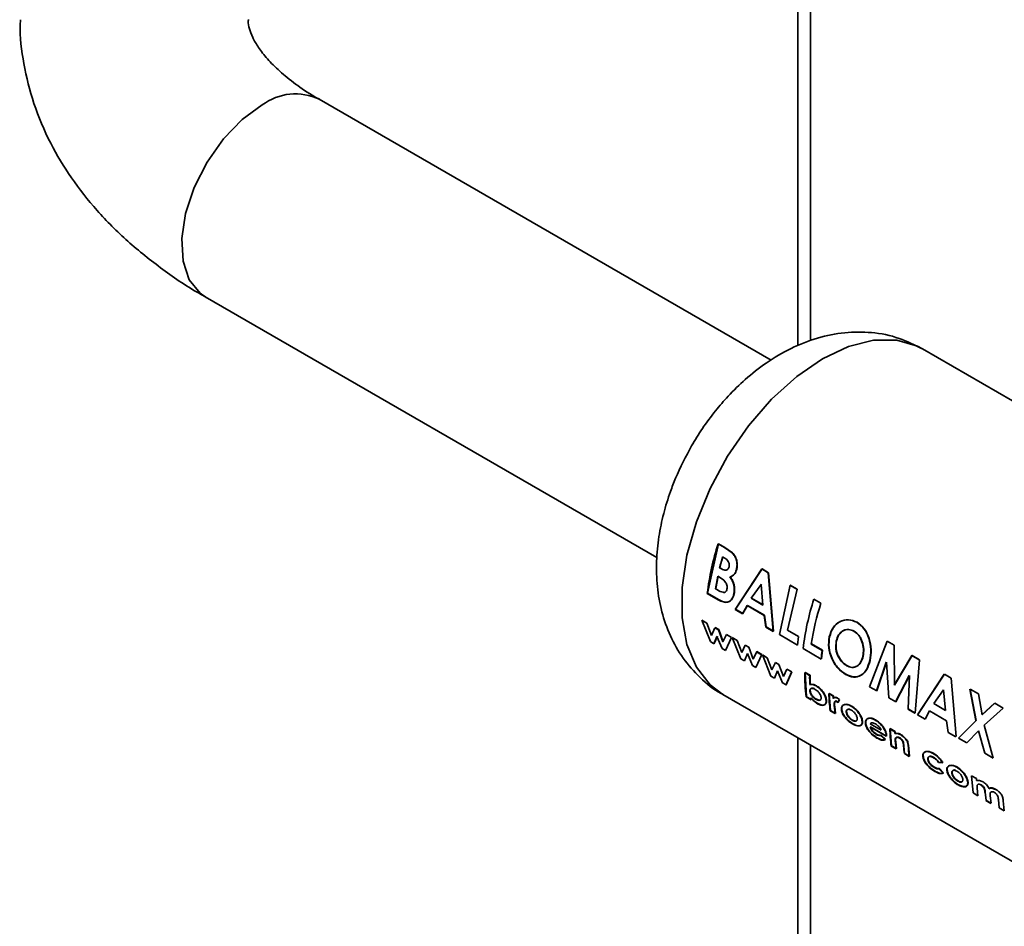
# Paper-space layout 'Blatt2' of a CAD drawing. Units: millimetres. Extents: x 0 to 4200, y 0 to 2970.
# Drawn here: x 3887 to 3939, y 994 to 1042 of the extents above; entities that cross this region are included whole.
import ezdxf

# ---------------------------------------------------------------- set-up
doc = ezdxf.new("R2010")
doc.units = ezdxf.units.MM

psp = doc.layouts.new('Blatt2')

# ---------------------------------------------------------------- linework, layer by layer
at = {"color": 1, "linetype": 'Continuous', "lineweight": 35, "ltscale": 10}
for p, q in [((3928.319, 1024.82), (3928.319, 1085.894)), ((3928.319, 811.669), (3928.319, 1004.199))]:
    psp.add_line(p, q, dxfattribs=at)
at = {"color": 7, "linetype": 'Continuous', "lineweight": 35, "ltscale": 10}
for p, q in [((3928.993, 1025.084), (3928.993, 1085.505)), ((3926.912, 1024.063), (3903.13, 1037.793)), ((3897.13, 1027.4), (3920.905, 1013.675)), ((3953.257, 1014.05), (3934.873, 1024.664)), ((3923.572, 1011.799), (3924.142, 1014.404)), ((3924.456, 1014.212), (3924.126, 1014.403)), ((3924.142, 1014.404), (3924.472, 1014.213)), ((3924.86, 1013.923), (3924.456, 1014.212)), ((3924.472, 1014.213), (3924.877, 1013.924)), ((3924.353, 1013.713), (3924.469, 1013.646)), ((3924.301, 1013.08), (3924.203, 1013.137)), ((3924.22, 1013.14), (3924.318, 1013.083)), ((3923.986, 1012.036), (3924.106, 1012.7)), ((3924.123, 1012.704), (3924.003, 1012.042)), ((3924.106, 1012.7), (3924.194, 1012.649)), ((3926.422, 1013.077), (3925.019, 1010.947)), ((3925.037, 1010.954), (3926.438, 1013.078)), ((3926.764, 1012.88), (3926.422, 1013.077)), ((3926.438, 1013.078), (3926.78, 1012.88)), ((3927.024, 1009.789), (3926.764, 1012.88)), ((3926.78, 1012.88), (3927.042, 1009.796)), ((3925.868, 1011.533), (3926.386, 1012.267)), ((3926.386, 1012.267), (3926.485, 1011.177)), ((3926.403, 1012.269), (3926.388, 1012.248)), ((3927.345, 1009.621), (3927.915, 1012.226)), ((3928.268, 1012.011), (3927.899, 1012.225)), ((3927.915, 1012.226), (3928.284, 1012.012)), ((3923.555, 1011.792), (3924.134, 1011.458)), ((3924.151, 1011.465), (3923.572, 1011.799)), ((3924.092, 1011.974), (3923.986, 1012.036)), ((3928.284, 1012.012), (3927.776, 1009.864)), ((3925.413, 1010.719), (3925.645, 1011.15)), ((3925.663, 1011.156), (3925.431, 1010.726)), ((3925.645, 1011.15), (3926.542, 1010.632)), ((3926.559, 1010.638), (3925.663, 1011.156)), ((3926.485, 1011.177), (3925.868, 1011.533)), ((3925.885, 1011.538), (3926.502, 1011.182)), ((3929.535, 1011.28), (3929.165, 1011.493)), ((3925.019, 1010.947), (3925.413, 1010.719)), ((3925.431, 1010.726), (3925.037, 1010.954)), ((3926.542, 1010.632), (3926.63, 1010.017)), ((3926.647, 1010.024), (3926.559, 1010.638)), ((3923.267, 1010.373), (3923.716, 1009.252)), ((3923.527, 1010.223), (3923.267, 1010.373)), ((3923.772, 1009.577), (3923.527, 1010.223)), ((3923.971, 1009.988), (3924.153, 1009.883)), ((3926.63, 1010.017), (3927.024, 1009.789)), ((3927.042, 1009.796), (3926.647, 1010.024)), ((3923.953, 1009.977), (3923.772, 1009.577)), ((3923.904, 1009.143), (3924.064, 1009.528)), ((3924.082, 1009.54), (3923.922, 1009.156)), ((3924.135, 1009.872), (3923.953, 1009.977)), ((3924.064, 1009.528), (3924.33, 1008.897)), ((3924.376, 1009.234), (3924.135, 1009.872)), ((3924.153, 1009.883), (3924.393, 1009.246)), ((3924.56, 1009.627), (3924.376, 1009.234)), ((3924.512, 1008.792), (3924.821, 1009.476)), ((3924.821, 1009.476), (3924.56, 1009.627)), ((3924.868, 1009.47), (3925.128, 1009.32)), ((3925.317, 1008.351), (3924.868, 1009.47)), ((3928.295, 1009.073), (3927.345, 1009.621)), ((3927.776, 1009.864), (3928.357, 1009.529)), ((3928.357, 1009.529), (3928.295, 1009.073)), ((3923.716, 1009.252), (3923.904, 1009.143)), ((3925.128, 1009.32), (3925.372, 1008.676)), ((3925.372, 1008.676), (3925.554, 1009.074)), ((3925.554, 1009.074), (3925.736, 1008.969)), ((3925.736, 1008.969), (3925.976, 1008.332)), ((3929.606, 1008.792), (3929.025, 1009.127)), ((3929.043, 1009.133), (3929.623, 1008.798)), ((3932.094, 1006.879), (3933.012, 1009.283)), ((3933.012, 1009.283), (3933.395, 1009.062)), ((3933.395, 1009.062), (3933.409, 1006.959)), ((3924.33, 1008.897), (3924.512, 1008.792)), ((3925.665, 1008.626), (3925.505, 1008.242)), ((3925.93, 1007.996), (3925.665, 1008.626)), ((3925.976, 1008.332), (3926.161, 1008.724)), ((3926.422, 1008.573), (3926.113, 1007.891)), ((3926.404, 1008.562), (3926.143, 1008.713)), ((3926.161, 1008.724), (3926.422, 1008.573)), ((3926.451, 1008.556), (3926.711, 1008.406)), ((3926.9, 1007.437), (3926.451, 1008.556)), ((3928.594, 1008.883), (3929.544, 1008.334)), ((3929.623, 1008.798), (3929.561, 1008.342)), ((3934.321, 1008.517), (3933.392, 1006.953)), ((3933.409, 1006.959), (3934.337, 1008.518)), ((3934.321, 1008.517), (3934.337, 1008.518)), ((3934.701, 1008.298), (3934.321, 1008.517)), ((3934.337, 1008.518), (3934.717, 1008.299)), ((3925.505, 1008.242), (3925.317, 1008.351)), ((3926.113, 1007.891), (3925.93, 1007.996)), ((3926.711, 1008.406), (3926.955, 1007.762)), ((3926.955, 1007.762), (3927.137, 1008.16)), ((3927.137, 1008.16), (3927.319, 1008.055)), ((3927.319, 1008.055), (3927.559, 1007.418)), ((3932.451, 1006.656), (3932.968, 1008.164)), ((3932.984, 1008.167), (3932.469, 1006.663)), ((3933.113, 1006.291), (3932.984, 1008.167)), ((3934.717, 1008.299), (3934.495, 1005.493)), ((3927.088, 1007.328), (3926.9, 1007.437)), ((3927.248, 1007.712), (3927.088, 1007.328)), ((3927.513, 1007.083), (3927.248, 1007.712)), ((3927.559, 1007.418), (3927.744, 1007.81)), ((3927.679, 1006.964), (3927.987, 1007.648)), ((3928.005, 1007.659), (3927.696, 1006.977)), ((3927.744, 1007.81), (3928.005, 1007.659)), ((3928.941, 1007.477), (3928.682, 1007.626)), ((3928.775, 1006.354), (3928.7, 1007.636)), ((3928.7, 1007.636), (3928.959, 1007.487)), ((3928.959, 1007.487), (3928.966, 1006.998)), ((3933.456, 1006.076), (3934.181, 1007.463)), ((3934.198, 1007.467), (3933.474, 1006.083)), ((3934.121, 1005.709), (3934.198, 1007.467)), ((3936.026, 1007.533), (3934.623, 1005.402)), ((3934.64, 1005.41), (3936.042, 1007.534)), ((3936.042, 1007.534), (3936.384, 1007.336)), ((3927.696, 1006.977), (3927.513, 1007.083)), ((3932.469, 1006.663), (3932.094, 1006.879)), ((3936.384, 1007.336), (3936.646, 1004.252)), ((3924.374, 1006.477), (3942.758, 995.863)), ((3930.182, 1006.381), (3929.952, 1006.514)), ((3929.969, 1006.525), (3930.2, 1006.392)), ((3930.041, 1005.623), (3929.969, 1006.525)), ((3930.2, 1006.392), (3930.204, 1006.278)), ((3935.472, 1005.989), (3935.99, 1006.722)), ((3935.99, 1006.722), (3936.088, 1005.633)), ((3937.377, 1006.753), (3937.68, 1005.101)), ((3937.393, 1006.754), (3937.828, 1006.503)), ((3937.697, 1005.105), (3937.393, 1006.754)), ((3937.828, 1006.503), (3938.016, 1005.405)), ((3928.757, 1006.341), (3929.016, 1006.192)), ((3929.034, 1006.205), (3928.775, 1006.354)), ((3929.022, 1006.3), (3929.034, 1006.205)), ((3930.243, 1005.819), (3930.238, 1005.864)), ((3930.256, 1005.876), (3930.26, 1005.831)), ((3930.355, 1006.106), (3930.428, 1006.044)), ((3930.446, 1006.055), (3930.372, 1006.118)), ((3930.499, 1006.192), (3930.398, 1006.273)), ((3930.415, 1006.284), (3930.516, 1006.203)), ((3930.428, 1006.044), (3930.499, 1006.192)), ((3930.516, 1006.203), (3930.446, 1006.055)), ((3933.474, 1006.083), (3933.113, 1006.291)), ((3936.088, 1005.633), (3935.472, 1005.989)), ((3938.673, 1006.005), (3937.999, 1005.402)), ((3938.016, 1005.405), (3938.689, 1006.006)), ((3938.689, 1006.006), (3939.125, 1005.754)), ((3930.024, 1005.61), (3930.283, 1005.461)), ((3930.3, 1005.474), (3930.041, 1005.623)), ((3930.26, 1005.831), (3930.3, 1005.474)), ((3934.104, 1005.702), (3934.478, 1005.486)), ((3934.495, 1005.493), (3934.121, 1005.709)), ((3934.623, 1005.402), (3935.017, 1005.175)), ((3935.017, 1005.175), (3935.249, 1005.606)), ((3935.249, 1005.606), (3936.146, 1005.088)), ((3939.125, 1005.754), (3938.132, 1004.853)), ((3932.702, 1004.596), (3932.126, 1004.928)), ((3936.146, 1005.088), (3936.234, 1004.472)), ((3936.778, 1004.176), (3937.697, 1005.105)), ((3938.132, 1004.853), (3938.598, 1003.125)), ((3932.125, 1004.761), (3932.974, 1004.272)), ((3932.991, 1004.284), (3932.143, 1004.773)), ((3932.924, 1004.099), (3932.692, 1004.314)), ((3932.71, 1004.326), (3932.941, 1004.111)), ((3932.974, 1004.272), (3932.971, 1004.313)), ((3932.989, 1004.325), (3932.991, 1004.284)), ((3933.42, 1004.512), (3933.161, 1004.661)), ((3933.179, 1004.672), (3933.438, 1004.523)), ((3933.25, 1003.771), (3933.179, 1004.672)), ((3933.438, 1004.523), (3933.441, 1004.425)), ((3936.234, 1004.472), (3936.628, 1004.245)), ((3937.828, 1004.556), (3937.213, 1003.924)), ((3938.163, 1003.376), (3937.828, 1004.556)), ((3928.993, 812.058), (3928.993, 1003.81)), ((3933.51, 1003.621), (3933.25, 1003.771)), ((3933.47, 1003.973), (3933.51, 1003.621)), ((3934.143, 1003.807), (3934.2, 1003.222)), ((3937.213, 1003.924), (3936.778, 1004.176)), ((3933.233, 1003.758), (3933.492, 1003.608)), ((3933.941, 1003.372), (3933.899, 1003.756)), ((3933.924, 1003.359), (3934.183, 1003.209)), ((3934.2, 1003.222), (3933.941, 1003.372)), ((3938.598, 1003.125), (3938.163, 1003.376)), ((3935.724, 1002.898), (3935.932, 1002.877)), ((3935.949, 1002.888), (3935.741, 1002.909)), ((3935.962, 1002.333), (3935.748, 1002.566)), ((3935.766, 1002.578), (3935.979, 1002.346)), ((3937.467, 1002.197), (3937.726, 1002.047)), ((3937.539, 1001.295), (3937.467, 1002.197)), ((3937.726, 1002.047), (3937.73, 1001.936)), ((3937.798, 1001.145), (3937.539, 1001.295)), ((3937.755, 1001.535), (3937.798, 1001.145)), ((3938.23, 1000.896), (3938.184, 1001.321)), ((3938.212, 1000.883), (3938.471, 1000.733)), ((3938.489, 1000.747), (3938.23, 1000.896)), ((3938.446, 1001.142), (3938.489, 1000.747)), ((3938.921, 1000.497), (3938.873, 1000.942)), ((3939.127, 1000.865), (3939.18, 1000.348)), ((3939.18, 1000.348), (3938.921, 1000.497))]:
    psp.add_line(p, q, dxfattribs=at)
at = {"color": 1, "linetype": 'Continuous', "lineweight": 35, "ltscale": 10, "flags": 128}
for points in [[(3900.13, 1037.496), (3899.075, 1036.733), (3898.086, 1035.71), (3897.226, 1034.491), (3896.548, 1033.154), (3896.095, 1031.781), (3895.896, 1030.46), (3895.962, 1029.272), (3896.291, 1028.294), (3896.861, 1027.586), (3897.13, 1027.4)], [(3934.873, 1024.664), (3934.625, 1024.794), (3933.532, 1025.116), (3932.305, 1025.113), (3930.987, 1024.786), (3929.623, 1024.144), (3928.259, 1023.21), (3926.941, 1022.017), (3925.715, 1020.603), (3924.621, 1019.019), (3923.698, 1017.317), (3922.977, 1015.555), (3922.482, 1013.794), (3922.23, 1012.093), (3922.23, 1010.511), (3922.482, 1009.101), (3922.977, 1007.912), (3923.698, 1006.983), (3924.374, 1006.477)]]:
    psp.add_lwpolyline(points, dxfattribs=at)
at = {"color": 1, "linetype": 'Continuous', "lineweight": 35, "ltscale": 100}
psp.add_arc((3901.873, 1035.192), 2.889, 64.2055, 127.1049, dxfattribs=at)
at = {"color": 7, "linetype": 'Continuous', "lineweight": 35, "ltscale": 100}
for centre, radius, start, end in [((3937.553, 1010.097), 14.101, 162.2228, 173.0983), ((3938.745, 1009.658), 14.952, 164.2663, 166.547), ((3938.727, 1009.67), 14.917, 164.2663, 166.547), ((3942.593, 1007.188), 14.101, 162.2228, 173.0983), ((3943.314, 1006.884), 14.464, 162.3066, 171.0817), ((3941.931, 1006.893), 12.471, 171.2411, 173.3609), ((3937.646, 1007.507), 8.965, 179.2348, 187.4685), ((3938.619, 1007.372), 9.678, 179.377, 182.2757), ((3938.602, 1006.748), 8.653, 181.5456, 187.5522), ((3939.526, 1006.647), 9.347, 181.6315, 182.3337), ((3936.928, 1007.253), 7.982, 186.9513, 187.6428), ((3938.412, 1006.55), 8.202, 185.108, 187.6283), ((3941.811, 1004.895), 8.653, 181.5456, 187.5522), ((3942.778, 1004.779), 9.361, 181.6318, 182.2349), ((3941.616, 1004.696), 8.197, 185.1502, 187.6288), ((3942.5, 1004.32), 8.391, 183.5833, 187.6036), ((3942.075, 1004.45), 8.224, 184.9279, 187.626)]:
    psp.add_arc(centre, radius, start, end, dxfattribs=at)
at = {"color": 7, "linetype": 'Continuous', "lineweight": 35, "ltscale": 10}
for points, knots in [([(3887.409, 1041.983), (3887.404, 1041.906), (3887.354, 1041.135), (3887.56, 1039.641), (3888.067, 1037.528), (3888.926, 1035.513), (3890.055, 1033.631), (3891.415, 1031.907), (3893.024, 1030.291), (3894.879, 1028.826), (3896.266, 1027.865), (3897.073, 1027.44), (3897.139, 1027.405)], [0, 0, 0, 0, 0.0130591, 0.1304346, 0.2518699, 0.3790387, 0.496281, 0.6165874, 0.7394721, 0.8639293, 0.9887931, 1, 1, 1, 1]), ([(3903.141, 1037.796), (3903.06, 1037.84), (3902.58, 1038.098), (3901.863, 1038.601), (3901.017, 1039.277), (3900.371, 1039.934), (3899.902, 1040.542), (3899.598, 1041.081), (3899.441, 1041.549), (3899.378, 1041.804), (3899.4, 1041.964), (3899.404, 1041.988)], [0, 0, 0, 0, 0.02541, 0.149373, 0.273437, 0.39843, 0.525659, 0.658167, 0.801848, 0.969915, 1, 1, 1, 1]), ([(3934.832, 1024.671), (3934.448, 1024.867), (3933.615, 1025.293), (3932.223, 1025.56), (3930.767, 1025.555), (3929.337, 1025.267), (3927.951, 1024.72), (3926.68, 1023.969), (3925.581, 1023.104), (3924.699, 1022.243), (3923.949, 1021.371), (3923.3, 1020.5), (3922.911, 1019.859), (3922.726, 1019.552)], [0, 0, 0, 0, 0.090842, 0.19676, 0.296081, 0.399011, 0.504965, 0.609728, 0.704751, 0.788998, 0.854995, 0.930676, 1, 1, 1, 1]), ([(3922.726, 1019.552), (3922.428, 1018.992), (3922.012, 1018.21), (3921.552, 1017.007), (3921.235, 1015.98), (3920.982, 1014.748), (3920.859, 1013.461), (3920.898, 1012.135), (3921.129, 1010.812), (3921.577, 1009.54), (3922.248, 1008.354), (3923.161, 1007.34), (3923.895, 1006.703), (3924.346, 1006.5), (3924.377, 1006.487)], [0, 0, 0, 0, 0.122158, 0.17065, 0.251016, 0.333794, 0.422498, 0.514965, 0.609539, 0.704756, 0.800002, 0.895727, 0.99303, 1, 1, 1, 1]), ([(3924.469, 1013.646), (3924.506, 1013.622), (3924.575, 1013.578), (3924.651, 1013.493), (3924.693, 1013.408), (3924.711, 1013.335), (3924.714, 1013.26), (3924.704, 1013.213), (3924.699, 1013.19)], [0, 0, 0, 0, 0.265066, 0.499481, 0.627589, 0.749546, 0.87464, 1, 1, 1, 1]), ([(3925.085, 1013.04), (3925.101, 1013.118), (3925.132, 1013.275), (3925.094, 1013.526), (3925.005, 1013.754), (3924.909, 1013.866), (3924.86, 1013.923)], [0, 0, 0, 0, 0.250164, 0.500022, 0.749903, 1, 1, 1, 1]), ([(3924.877, 1013.924), (3924.925, 1013.868), (3925.021, 1013.755), (3925.111, 1013.528), (3925.148, 1013.277), (3925.117, 1013.121), (3925.102, 1013.043)], [0, 0, 0, 0, 0.250344, 0.500318, 0.750073, 1, 1, 1, 1]), ([(3924.699, 1013.19), (3924.692, 1013.166), (3924.677, 1013.119), (3924.64, 1013.063), (3924.59, 1013.026), (3924.517, 1013.003), (3924.417, 1013.019), (3924.341, 1013.059), (3924.301, 1013.08)], [0, 0, 0, 0, 0.1253651, 0.2504016, 0.3726482, 0.5005197, 0.7373998, 1, 1, 1, 1]), ([(3924.194, 1012.649), (3924.298, 1012.585), (3924.429, 1012.505), (3924.545, 1012.328), (3924.585, 1012.226), (3924.602, 1012.117), (3924.594, 1012.051), (3924.59, 1012.017)], [0, 0, 0, 0, 0.498887, 0.626671, 0.751844, 0.874355, 1, 1, 1, 1]), ([(3924.746, 1012.656), (3924.821, 1012.688), (3924.934, 1012.737), (3925.039, 1012.894), (3925.07, 1012.991), (3925.085, 1013.04)], [0, 0, 0, 0, 0.498548, 0.74915, 1, 1, 1, 1]), ([(3924.956, 1011.786), (3924.966, 1011.859), (3924.984, 1012.004), (3924.953, 1012.242), (3924.871, 1012.467), (3924.788, 1012.593), (3924.746, 1012.656)], [0, 0, 0, 0, 0.250311, 0.50017, 0.749864, 1, 1, 1, 1]), ([(3925.102, 1013.043), (3925.086, 1012.994), (3925.055, 1012.897), (3924.95, 1012.74), (3924.838, 1012.692), (3924.763, 1012.659)], [0, 0, 0, 0, 0.250689, 0.501216, 1, 1, 1, 1]), ([(3924.763, 1012.659), (3924.805, 1012.597), (3924.888, 1012.471), (3924.97, 1012.246), (3925.001, 1012.009), (3924.983, 1011.864), (3924.973, 1011.792)], [0, 0, 0, 0, 0.2503622, 0.5001281, 0.7498825, 1, 1, 1, 1]), ([(3924.59, 1012.017), (3924.583, 1011.987), (3924.568, 1011.93), (3924.522, 1011.869), (3924.459, 1011.84), (3924.313, 1011.849), (3924.19, 1011.919), (3924.092, 1011.974)], [0, 0, 0, 0, 0.130024, 0.247045, 0.365469, 0.499248, 1, 1, 1, 1]), ([(3924.134, 1011.458), (3924.222, 1011.411), (3924.355, 1011.34), (3924.531, 1011.31), (3924.653, 1011.333), (3924.761, 1011.396), (3924.851, 1011.496), (3924.92, 1011.625), (3924.944, 1011.732), (3924.956, 1011.786)], [0, 0, 0, 0, 0.249762, 0.376179, 0.499537, 0.62339, 0.750311, 0.874867, 1, 1, 1, 1]), ([(3924.973, 1011.792), (3924.962, 1011.738), (3924.938, 1011.631), (3924.868, 1011.502), (3924.779, 1011.402), (3924.67, 1011.34), (3924.548, 1011.317), (3924.372, 1011.347), (3924.239, 1011.418), (3924.151, 1011.465)], [0, 0, 0, 0, 0.124973, 0.249478, 0.376157, 0.500054, 0.623425, 0.749979, 1, 1, 1, 1]), ([(3931.421, 1010.272), (3931.272, 1010.333), (3930.976, 1010.454), (3930.52, 1010.336), (3930.143, 1010.017), (3930.029, 1009.674), (3929.972, 1009.502)], [0, 0, 0, 0, 0.249649, 0.499611, 0.749719, 1, 1, 1, 1]), ([(3929.989, 1009.506), (3930.046, 1009.678), (3930.16, 1010.02), (3930.537, 1010.338), (3930.992, 1010.455), (3931.289, 1010.334), (3931.437, 1010.273)], [0, 0, 0, 0, 0.250006, 0.499999, 0.750075, 1, 1, 1, 1]), ([(3932.107, 1008.26), (3932.136, 1008.449), (3932.192, 1008.826), (3932.07, 1009.428), (3931.827, 1009.967), (3931.556, 1010.171), (3931.421, 1010.272)], [0, 0, 0, 0, 0.250373, 0.500479, 0.750391, 1, 1, 1, 1]), ([(3931.437, 1010.273), (3931.572, 1010.172), (3931.843, 1009.968), (3932.086, 1009.43), (3932.209, 1008.829), (3932.153, 1008.452), (3932.124, 1008.264)], [0, 0, 0, 0, 0.249888, 0.499906, 0.7499, 1, 1, 1, 1]), ([(3929.972, 1009.502), (3929.95, 1009.314), (3929.904, 1008.937), (3930.058, 1008.439), (3930.242, 1008.088), (3930.472, 1007.772), (3930.683, 1007.625), (3930.823, 1007.527)], [0, 0, 0, 0, 0.249966, 0.499826, 0.626899, 0.750551, 1, 1, 1, 1]), ([(3930.841, 1007.534), (3930.7, 1007.632), (3930.49, 1007.779), (3930.26, 1008.095), (3930.076, 1008.445), (3929.921, 1008.942), (3929.967, 1009.318), (3929.989, 1009.506)], [0, 0, 0, 0, 0.249729, 0.37344, 0.500561, 0.750308, 1, 1, 1, 1]), ([(3930.34, 1009.283), (3930.375, 1009.398), (3930.427, 1009.569), (3930.566, 1009.735), (3930.691, 1009.826), (3930.83, 1009.881), (3931.028, 1009.905), (3931.173, 1009.841), (3931.27, 1009.799)], [0, 0, 0, 0, 0.2496534, 0.3737683, 0.5001263, 0.626927, 0.7506166, 1, 1, 1, 1]), ([(3931.286, 1009.8), (3931.189, 1009.843), (3931.044, 1009.907), (3930.847, 1009.884), (3930.708, 1009.829), (3930.583, 1009.738), (3930.444, 1009.573), (3930.392, 1009.402), (3930.357, 1009.287)], [0, 0, 0, 0, 0.249409, 0.373104, 0.499893, 0.626252, 0.750356, 1, 1, 1, 1]), ([(3931.27, 1009.799), (3931.36, 1009.733), (3931.493, 1009.635), (3931.624, 1009.422), (3931.722, 1009.186), (3931.794, 1008.851), (3931.758, 1008.603), (3931.739, 1008.479)], [0, 0, 0, 0, 0.249372, 0.371585, 0.500168, 0.749897, 1, 1, 1, 1]), ([(3931.756, 1008.483), (3931.775, 1008.607), (3931.811, 1008.854), (3931.738, 1009.188), (3931.64, 1009.424), (3931.51, 1009.637), (3931.376, 1009.735), (3931.286, 1009.8)], [0, 0, 0, 0, 0.249834, 0.499448, 0.628036, 0.75035, 1, 1, 1, 1]), ([(3930.46, 1008.442), (3930.429, 1008.509), (3930.366, 1008.641), (3930.296, 1008.934), (3930.323, 1009.143), (3930.34, 1009.283)], [0, 0, 0, 0, 0.2505694, 0.5011268, 1, 1, 1, 1]), ([(3930.357, 1009.287), (3930.339, 1009.148), (3930.313, 1008.938), (3930.375, 1008.684), (3930.428, 1008.546), (3930.461, 1008.481), (3930.478, 1008.448)], [0, 0, 0, 0, 0.49846, 0.748954, 0.874447, 1, 1, 1, 1]), ([(3930.881, 1007.984), (3930.8, 1008.039), (3930.638, 1008.151), (3930.519, 1008.345), (3930.46, 1008.442)], [0, 0, 0, 0, 0.499893, 1, 1, 1, 1]), ([(3930.478, 1008.448), (3930.537, 1008.351), (3930.655, 1008.157), (3930.817, 1008.046), (3930.899, 1007.99)], [0, 0, 0, 0, 0.499976, 1, 1, 1, 1]), ([(3931.739, 1008.479), (3931.706, 1008.366), (3931.64, 1008.141), (3931.46, 1007.971), (3931.296, 1007.901), (3931.116, 1007.879), (3930.976, 1007.942), (3930.881, 1007.984)], [0, 0, 0, 0, 0.250131, 0.499857, 0.628505, 0.750657, 1, 1, 1, 1]), ([(3930.899, 1007.99), (3930.993, 1007.948), (3931.133, 1007.885), (3931.313, 1007.907), (3931.437, 1007.96), (3931.549, 1008.045), (3931.674, 1008.202), (3931.723, 1008.371), (3931.756, 1008.483)], [0, 0, 0, 0, 0.249306, 0.371359, 0.499893, 0.626645, 0.750466, 1, 1, 1, 1]), ([(3930.823, 1007.527), (3930.966, 1007.463), (3931.252, 1007.335), (3931.64, 1007.45), (3931.956, 1007.747), (3932.057, 1008.089), (3932.107, 1008.26)], [0, 0, 0, 0, 0.249694, 0.499565, 0.749634, 1, 1, 1, 1]), ([(3932.124, 1008.264), (3932.074, 1008.093), (3931.974, 1007.752), (3931.657, 1007.457), (3931.269, 1007.342), (3930.984, 1007.47), (3930.841, 1007.534)], [0, 0, 0, 0, 0.2500879, 0.5000449, 0.7500257, 1, 1, 1, 1]), ([(3929.28, 1006.918), (3929.219, 1006.949), (3929.098, 1007.009), (3928.998, 1006.995), (3928.948, 1006.987)], [0, 0, 0, 0, 0.500087, 1, 1, 1, 1]), ([(3928.966, 1006.998), (3929.016, 1007.006), (3929.116, 1007.02), (3929.237, 1006.959), (3929.297, 1006.929)], [0, 0, 0, 0, 0.499798, 1, 1, 1, 1]), ([(3929.804, 1006.153), (3929.8, 1006.187), (3929.791, 1006.257), (3929.754, 1006.371), (3929.698, 1006.486), (3929.605, 1006.632), (3929.463, 1006.797), (3929.341, 1006.878), (3929.28, 1006.918)], [0, 0, 0, 0, 0.125365, 0.250605, 0.371802, 0.500971, 0.750345, 1, 1, 1, 1]), ([(3929.297, 1006.929), (3929.359, 1006.889), (3929.481, 1006.808), (3929.623, 1006.643), (3929.716, 1006.498), (3929.772, 1006.382), (3929.809, 1006.268), (3929.817, 1006.199), (3929.821, 1006.164)], [0, 0, 0, 0, 0.249904, 0.499411, 0.628516, 0.749691, 0.874797, 1, 1, 1, 1]), ([(3928.954, 1006.647), (3928.954, 1006.666), (3928.953, 1006.704), (3928.968, 1006.747), (3928.997, 1006.777), (3929.048, 1006.797), (3929.129, 1006.792), (3929.199, 1006.756), (3929.234, 1006.738)], [0, 0, 0, 0, 0.12529, 0.250481, 0.37011, 0.500799, 0.750138, 1, 1, 1, 1]), ([(3929.276, 1006.214), (3929.24, 1006.237), (3929.168, 1006.283), (3929.081, 1006.373), (3929.021, 1006.455), (3928.986, 1006.521), (3928.962, 1006.586), (3928.957, 1006.627), (3928.954, 1006.647)], [0, 0, 0, 0, 0.249781, 0.499107, 0.629147, 0.749447, 0.874657, 1, 1, 1, 1]), ([(3928.981, 1006.735), (3928.978, 1006.728), (3928.969, 1006.707), (3928.971, 1006.678), (3928.972, 1006.659)], [0, 0, 0, 0, 0.3331873, 1, 1, 1, 1]), ([(3928.972, 1006.659), (3928.975, 1006.639), (3928.98, 1006.598), (3929.004, 1006.533), (3929.039, 1006.467), (3929.098, 1006.386), (3929.186, 1006.295), (3929.257, 1006.25), (3929.293, 1006.227)], [0, 0, 0, 0, 0.125158, 0.250234, 0.370414, 0.500501, 0.749974, 1, 1, 1, 1]), ([(3929.187, 1006.778), (3929.174, 1006.784), (3929.125, 1006.807), (3929.067, 1006.806), (3929.022, 1006.794), (3929.011, 1006.781), (3929.008, 1006.778)], [0, 0, 0, 0, 0.185315, 0.680398, 0.939646, 1, 1, 1, 1]), ([(3929.234, 1006.738), (3929.269, 1006.715), (3929.34, 1006.67), (3929.424, 1006.579), (3929.48, 1006.497), (3929.514, 1006.431), (3929.537, 1006.365), (3929.542, 1006.325), (3929.545, 1006.306)], [0, 0, 0, 0, 0.24982, 0.499166, 0.628449, 0.749512, 0.874676, 1, 1, 1, 1]), ([(3929.004, 1006.287), (3929.059, 1006.225), (3929.168, 1006.101), (3929.287, 1006.025), (3929.346, 1005.987)], [0, 0, 0, 0, 0.500036, 1, 1, 1, 1]), ([(3929.364, 1006), (3929.304, 1006.038), (3929.185, 1006.114), (3929.076, 1006.238), (3929.022, 1006.3)], [0, 0, 0, 0, 0.500075, 1, 1, 1, 1]), ([(3929.545, 1006.306), (3929.545, 1006.286), (3929.545, 1006.249), (3929.532, 1006.206), (3929.505, 1006.177), (3929.457, 1006.157), (3929.381, 1006.16), (3929.311, 1006.196), (3929.276, 1006.214)], [0, 0, 0, 0, 0.132233, 0.250312, 0.371229, 0.500768, 0.750186, 1, 1, 1, 1]), ([(3929.293, 1006.227), (3929.328, 1006.209), (3929.398, 1006.174), (3929.472, 1006.168), (3929.503, 1006.183), (3929.511, 1006.188)], [0, 0, 0, 0, 0.422837, 0.844826, 1, 1, 1, 1]), ([(3929.346, 1005.987), (3929.407, 1005.957), (3929.528, 1005.896), (3929.656, 1005.896), (3929.737, 1005.931), (3929.782, 1005.981), (3929.807, 1006.055), (3929.805, 1006.12), (3929.804, 1006.153)], [0, 0, 0, 0, 0.24962, 0.499091, 0.629004, 0.749515, 0.874703, 1, 1, 1, 1]), ([(3929.821, 1006.164), (3929.822, 1006.132), (3929.824, 1006.067), (3929.8, 1005.994), (3929.755, 1005.944), (3929.674, 1005.909), (3929.546, 1005.909), (3929.424, 1005.97), (3929.364, 1006)], [0, 0, 0, 0, 0.125124, 0.250181, 0.370569, 0.500532, 0.750134, 1, 1, 1, 1]), ([(3930.398, 1006.273), (3930.376, 1006.284), (3930.333, 1006.305), (3930.273, 1006.315), (3930.221, 1006.305), (3930.198, 1006.279), (3930.186, 1006.267)], [0, 0, 0, 0, 0.256014, 0.499868, 0.749799, 1, 1, 1, 1]), ([(3930.204, 1006.278), (3930.215, 1006.291), (3930.238, 1006.316), (3930.291, 1006.325), (3930.351, 1006.316), (3930.393, 1006.295), (3930.415, 1006.284)], [0, 0, 0, 0, 0.250005, 0.499907, 0.742592, 1, 1, 1, 1]), ([(3930.238, 1005.864), (3930.233, 1005.93), (3930.227, 1006.012), (3930.252, 1006.089), (3930.276, 1006.115), (3930.31, 1006.125), (3930.34, 1006.113), (3930.355, 1006.106)], [0, 0, 0, 0, 0.501223, 0.629823, 0.751333, 0.874983, 1, 1, 1, 1]), ([(3930.372, 1006.118), (3930.357, 1006.124), (3930.328, 1006.137), (3930.294, 1006.126), (3930.27, 1006.101), (3930.245, 1006.024), (3930.251, 1005.941), (3930.256, 1005.876)], [0, 0, 0, 0, 0.12522, 0.24898, 0.370439, 0.499075, 1, 1, 1, 1]), ([(3930.768, 1005.937), (3930.721, 1005.919), (3930.651, 1005.891), (3930.609, 1005.789), (3930.609, 1005.722), (3930.61, 1005.688)], [0, 0, 0, 0, 0.498708, 0.749277, 1, 1, 1, 1]), ([(3930.627, 1005.7), (3930.627, 1005.734), (3930.626, 1005.8), (3930.669, 1005.903), (3930.739, 1005.93), (3930.786, 1005.948)], [0, 0, 0, 0, 0.250555, 0.501053, 1, 1, 1, 1]), ([(3931.125, 1005.853), (3931.061, 1005.886), (3930.932, 1005.951), (3930.822, 1005.941), (3930.768, 1005.937)], [0, 0, 0, 0, 0.500119, 1, 1, 1, 1]), ([(3930.786, 1005.948), (3930.84, 1005.952), (3930.949, 1005.962), (3931.078, 1005.896), (3931.143, 1005.864)], [0, 0, 0, 0, 0.49978, 1, 1, 1, 1]), ([(3931.703, 1005.058), (3931.698, 1005.096), (3931.687, 1005.17), (3931.639, 1005.293), (3931.575, 1005.412), (3931.472, 1005.559), (3931.321, 1005.723), (3931.192, 1005.809), (3931.125, 1005.853)], [0, 0, 0, 0, 0.126511, 0.250254, 0.374277, 0.500629, 0.741707, 1, 1, 1, 1]), ([(3931.143, 1005.864), (3931.209, 1005.819), (3931.338, 1005.734), (3931.49, 1005.57), (3931.592, 1005.423), (3931.657, 1005.304), (3931.705, 1005.182), (3931.716, 1005.108), (3931.721, 1005.07)], [0, 0, 0, 0, 0.258521, 0.499732, 0.626034, 0.750045, 0.873409, 1, 1, 1, 1]), ([(3930.61, 1005.688), (3930.615, 1005.652), (3930.625, 1005.579), (3930.674, 1005.462), (3930.742, 1005.346), (3930.85, 1005.202), (3931.008, 1005.041), (3931.136, 1004.958), (3931.201, 1004.917)], [0, 0, 0, 0, 0.125198, 0.250314, 0.369731, 0.500765, 0.750243, 1, 1, 1, 1]), ([(3931.218, 1004.93), (3931.154, 1004.971), (3931.025, 1005.054), (3930.868, 1005.215), (3930.76, 1005.359), (3930.691, 1005.474), (3930.643, 1005.592), (3930.632, 1005.664), (3930.627, 1005.7)], [0, 0, 0, 0, 0.249989, 0.4996, 0.630578, 0.749985, 0.874972, 1, 1, 1, 1]), ([(3930.869, 1005.541), (3930.868, 1005.56), (3930.868, 1005.597), (3930.882, 1005.641), (3930.909, 1005.67), (3930.958, 1005.692), (3931.035, 1005.69), (3931.104, 1005.655), (3931.139, 1005.638)], [0, 0, 0, 0, 0.133646, 0.250362, 0.371887, 0.50078, 0.750149, 1, 1, 1, 1]), ([(3931.18, 1005.115), (3931.145, 1005.137), (3931.074, 1005.182), (3930.989, 1005.272), (3930.932, 1005.353), (3930.899, 1005.416), (3930.877, 1005.48), (3930.872, 1005.519), (3930.869, 1005.541)], [0, 0, 0, 0, 0.249832, 0.499159, 0.627791, 0.749551, 0.86597, 1, 1, 1, 1]), ([(3931.061, 1005.69), (3931.059, 1005.691), (3931.023, 1005.707), (3930.976, 1005.702), (3930.927, 1005.682), (3930.9, 1005.652), (3930.886, 1005.609), (3930.886, 1005.572), (3930.886, 1005.553)], [0, 0, 0, 0, 0.0207701, 0.346569, 0.5148002, 0.673454, 0.8256664, 1, 1, 1, 1]), ([(3930.886, 1005.553), (3930.889, 1005.531), (3930.895, 1005.492), (3930.917, 1005.428), (3930.95, 1005.365), (3931.007, 1005.284), (3931.092, 1005.195), (3931.162, 1005.15), (3931.197, 1005.127)], [0, 0, 0, 0, 0.133819, 0.25013, 0.371765, 0.500442, 0.749917, 1, 1, 1, 1]), ([(3931.139, 1005.638), (3931.174, 1005.615), (3931.244, 1005.57), (3931.327, 1005.48), (3931.382, 1005.398), (3931.414, 1005.334), (3931.436, 1005.269), (3931.441, 1005.23), (3931.444, 1005.208)], [0, 0, 0, 0, 0.249894, 0.499204, 0.627634, 0.749607, 0.866156, 1, 1, 1, 1]), ([(3931.444, 1005.208), (3931.445, 1005.19), (3931.446, 1005.152), (3931.432, 1005.109), (3931.407, 1005.079), (3931.36, 1005.058), (3931.284, 1005.062), (3931.215, 1005.097), (3931.18, 1005.115)], [0, 0, 0, 0, 0.125345, 0.250565, 0.370975, 0.500889, 0.750188, 1, 1, 1, 1]), ([(3931.197, 1005.127), (3931.232, 1005.11), (3931.301, 1005.075), (3931.374, 1005.069), (3931.404, 1005.085), (3931.412, 1005.089)], [0, 0, 0, 0, 0.426149, 0.851241, 1, 1, 1, 1]), ([(3931.201, 1004.917), (3931.265, 1004.884), (3931.393, 1004.819), (3931.533, 1004.805), (3931.622, 1004.836), (3931.672, 1004.885), (3931.704, 1004.956), (3931.704, 1005.024), (3931.703, 1005.058)], [0, 0, 0, 0, 0.253288, 0.499353, 0.625076, 0.749743, 0.87486, 1, 1, 1, 1]), ([(3931.721, 1005.07), (3931.721, 1005.036), (3931.722, 1004.969), (3931.689, 1004.897), (3931.639, 1004.848), (3931.551, 1004.818), (3931.41, 1004.832), (3931.283, 1004.897), (3931.218, 1004.93)], [0, 0, 0, 0, 0.124971, 0.249963, 0.374508, 0.50029, 0.745294, 1, 1, 1, 1]), ([(3932.39, 1005.123), (3932.326, 1005.155), (3932.198, 1005.22), (3932.051, 1005.226), (3931.958, 1005.188), (3931.905, 1005.134), (3931.874, 1005.056), (3931.876, 1004.987), (3931.876, 1004.953)], [0, 0, 0, 0, 0.2498065, 0.499172, 0.6293365, 0.749557, 0.8747082, 1, 1, 1, 1]), ([(3931.876, 1004.953), (3931.882, 1004.916), (3931.892, 1004.843), (3931.94, 1004.723), (3932.01, 1004.606), (3932.121, 1004.46), (3932.283, 1004.302), (3932.413, 1004.22), (3932.478, 1004.179)], [0, 0, 0, 0, 0.125241, 0.250329, 0.371121, 0.500703, 0.750073, 1, 1, 1, 1]), ([(3931.894, 1004.965), (3931.893, 1004.999), (3931.892, 1005.067), (3931.922, 1005.145), (3931.975, 1005.199), (3932.069, 1005.237), (3932.216, 1005.231), (3932.344, 1005.166), (3932.408, 1005.133)], [0, 0, 0, 0, 0.125115, 0.250134, 0.370234, 0.500448, 0.749955, 1, 1, 1, 1]), ([(3932.495, 1004.192), (3932.43, 1004.233), (3932.3, 1004.315), (3932.138, 1004.473), (3932.027, 1004.618), (3931.958, 1004.736), (3931.91, 1004.855), (3931.899, 1004.928), (3931.894, 1004.965)], [0, 0, 0, 0, 0.250157, 0.49967, 0.6292, 0.749977, 0.874932, 1, 1, 1, 1]), ([(3932.126, 1004.928), (3932.138, 1004.942), (3932.162, 1004.971), (3932.199, 1004.978), (3932.217, 1004.982)], [0, 0, 0, 0, 0.500901, 1, 1, 1, 1]), ([(3932.217, 1004.982), (3932.247, 1004.979), (3932.308, 1004.974), (3932.376, 1004.938), (3932.409, 1004.92)], [0, 0, 0, 0, 0.499763, 1, 1, 1, 1]), ([(3932.971, 1004.313), (3932.966, 1004.35), (3932.957, 1004.425), (3932.915, 1004.549), (3932.852, 1004.674), (3932.747, 1004.828), (3932.589, 1004.996), (3932.456, 1005.08), (3932.39, 1005.123)], [0, 0, 0, 0, 0.125331, 0.25047, 0.371665, 0.500761, 0.750074, 1, 1, 1, 1]), ([(3932.408, 1005.133), (3932.474, 1005.091), (3932.606, 1005.007), (3932.764, 1004.839), (3932.87, 1004.685), (3932.933, 1004.561), (3932.974, 1004.437), (3932.984, 1004.362), (3932.989, 1004.325)], [0, 0, 0, 0, 0.250166, 0.499628, 0.628674, 0.749846, 0.874848, 1, 1, 1, 1]), ([(3932.409, 1004.92), (3932.466, 1004.882), (3932.551, 1004.824), (3932.639, 1004.717), (3932.68, 1004.649), (3932.695, 1004.614), (3932.702, 1004.596)], [0, 0, 0, 0, 0.498599, 0.749082, 0.871723, 1, 1, 1, 1]), ([(3932.448, 1004.368), (3932.415, 1004.389), (3932.349, 1004.431), (3932.251, 1004.523), (3932.182, 1004.619), (3932.143, 1004.7), (3932.132, 1004.74), (3932.125, 1004.761)], [0, 0, 0, 0, 0.25027, 0.500053, 0.749404, 0.867338, 1, 1, 1, 1]), ([(3932.143, 1004.773), (3932.149, 1004.752), (3932.161, 1004.713), (3932.199, 1004.631), (3932.268, 1004.536), (3932.366, 1004.443), (3932.433, 1004.402), (3932.466, 1004.381)], [0, 0, 0, 0, 0.132458, 0.250309, 0.499606, 0.749524, 1, 1, 1, 1]), ([(3932.692, 1004.314), (3932.657, 1004.309), (3932.585, 1004.298), (3932.494, 1004.345), (3932.448, 1004.368)], [0, 0, 0, 0, 0.499796, 1, 1, 1, 1]), ([(3932.466, 1004.381), (3932.511, 1004.357), (3932.603, 1004.311), (3932.674, 1004.321), (3932.71, 1004.326)], [0, 0, 0, 0, 0.5003265, 1, 1, 1, 1]), ([(3933.742, 1004.342), (3933.684, 1004.37), (3933.57, 1004.425), (3933.472, 1004.417), (3933.423, 1004.413)], [0, 0, 0, 0, 0.4994064, 1, 1, 1, 1]), ([(3933.441, 1004.425), (3933.49, 1004.428), (3933.588, 1004.436), (3933.702, 1004.381), (3933.759, 1004.353)], [0, 0, 0, 0, 0.500495, 1, 1, 1, 1]), ([(3934.019, 1004.088), (3933.976, 1004.141), (3933.889, 1004.248), (3933.791, 1004.311), (3933.742, 1004.342)], [0, 0, 0, 0, 0.499627, 1, 1, 1, 1]), ([(3933.759, 1004.353), (3933.809, 1004.322), (3933.907, 1004.259), (3933.993, 1004.152), (3934.036, 1004.099)], [0, 0, 0, 0, 0.50048, 1, 1, 1, 1]), ([(3932.478, 1004.179), (3932.564, 1004.135), (3932.693, 1004.068), (3932.841, 1004.056), (3932.896, 1004.085), (3932.924, 1004.099)], [0, 0, 0, 0, 0.4993584, 0.7496147, 1, 1, 1, 1]), ([(3932.941, 1004.111), (3932.914, 1004.097), (3932.858, 1004.069), (3932.71, 1004.081), (3932.581, 1004.148), (3932.495, 1004.192)], [0, 0, 0, 0, 0.250231, 0.500471, 1, 1, 1, 1]), ([(3933.453, 1003.96), (3933.449, 1003.999), (3933.444, 1004.059), (3933.448, 1004.115), (3933.45, 1004.135)], [0, 0, 0, 0, 0.627148, 1, 1, 1, 1]), ([(3933.45, 1004.135), (3933.458, 1004.156), (3933.474, 1004.196), (3933.528, 1004.22), (3933.595, 1004.215), (3933.645, 1004.19), (3933.67, 1004.177)], [0, 0, 0, 0, 0.250192, 0.49999, 0.749803, 1, 1, 1, 1]), ([(3933.468, 1004.147), (3933.466, 1004.126), (3933.462, 1004.071), (3933.467, 1004.011), (3933.47, 1003.973)], [0, 0, 0, 0, 0.3728923, 1, 1, 1, 1]), ([(3933.687, 1004.188), (3933.662, 1004.201), (3933.613, 1004.226), (3933.546, 1004.231), (3933.492, 1004.207), (3933.476, 1004.167), (3933.468, 1004.147)], [0, 0, 0, 0, 0.2504021, 0.5003298, 0.7500646, 1, 1, 1, 1]), ([(3933.67, 1004.177), (3933.687, 1004.166), (3933.721, 1004.145), (3933.771, 1004.099), (3933.815, 1004.042), (3933.852, 1003.967), (3933.87, 1003.865), (3933.877, 1003.791), (3933.881, 1003.744)], [0, 0, 0, 0, 0.128489, 0.251738, 0.376013, 0.499092, 0.686508, 1, 1, 1, 1]), ([(3933.899, 1003.756), (3933.894, 1003.803), (3933.887, 1003.877), (3933.87, 1003.978), (3933.833, 1004.054), (3933.789, 1004.11), (3933.739, 1004.156), (3933.705, 1004.177), (3933.687, 1004.188)], [0, 0, 0, 0, 0.313159, 0.50047, 0.623413, 0.74707, 0.869547, 1, 1, 1, 1]), ([(3934.125, 1003.795), (3934.12, 1003.842), (3934.111, 1003.912), (3934.066, 1004.016), (3934.035, 1004.064), (3934.019, 1004.088)], [0, 0, 0, 0, 0.499377, 0.744097, 1, 1, 1, 1]), ([(3934.036, 1004.099), (3934.052, 1004.075), (3934.084, 1004.027), (3934.128, 1003.924), (3934.137, 1003.854), (3934.143, 1003.807)], [0, 0, 0, 0, 0.254831, 0.500836, 1, 1, 1, 1]), ([(3935.452, 1003.355), (3935.384, 1003.389), (3935.252, 1003.457), (3935.096, 1003.473), (3934.995, 1003.443), (3934.936, 1003.391), (3934.898, 1003.316), (3934.898, 1003.245), (3934.899, 1003.21)], [0, 0, 0, 0, 0.253655, 0.499474, 0.627775, 0.74976, 0.874873, 1, 1, 1, 1]), ([(3934.916, 1003.222), (3934.916, 1003.257), (3934.916, 1003.328), (3934.954, 1003.403), (3935.013, 1003.454), (3935.114, 1003.484), (3935.269, 1003.468), (3935.402, 1003.4), (3935.47, 1003.366)], [0, 0, 0, 0, 0.124945, 0.249931, 0.371796, 0.500162, 0.744728, 1, 1, 1, 1]), ([(3935.932, 1002.877), (3935.901, 1002.925), (3935.839, 1003.022), (3935.679, 1003.203), (3935.545, 1003.293), (3935.452, 1003.355)], [0, 0, 0, 0, 0.231882, 0.46858, 1, 1, 1, 1]), ([(3935.47, 1003.366), (3935.557, 1003.308), (3935.689, 1003.22), (3935.85, 1003.043), (3935.916, 1002.94), (3935.949, 1002.888)], [0, 0, 0, 0, 0.502844, 0.75155, 1, 1, 1, 1]), ([(3934.899, 1003.21), (3934.904, 1003.172), (3934.915, 1003.097), (3934.968, 1002.974), (3935.041, 1002.854), (3935.155, 1002.705), (3935.322, 1002.547), (3935.454, 1002.464), (3935.521, 1002.423)], [0, 0, 0, 0, 0.124796, 0.247529, 0.373772, 0.500667, 0.749966, 1, 1, 1, 1]), ([(3935.539, 1002.436), (3935.472, 1002.477), (3935.339, 1002.56), (3935.173, 1002.717), (3935.059, 1002.867), (3934.986, 1002.986), (3934.933, 1003.11), (3934.922, 1003.184), (3934.916, 1003.222)], [0, 0, 0, 0, 0.250265, 0.499713, 0.625346, 0.753056, 0.875634, 1, 1, 1, 1]), ([(3935.158, 1003.059), (3935.158, 1003.08), (3935.157, 1003.119), (3935.175, 1003.165), (3935.207, 1003.193), (3935.263, 1003.211), (3935.35, 1003.201), (3935.424, 1003.162), (3935.462, 1003.142)], [0, 0, 0, 0, 0.131197, 0.250157, 0.370398, 0.500492, 0.749951, 1, 1, 1, 1]), ([(3935.491, 1002.626), (3935.455, 1002.649), (3935.382, 1002.695), (3935.292, 1002.783), (3935.23, 1002.864), (3935.192, 1002.93), (3935.167, 1002.996), (3935.161, 1003.038), (3935.158, 1003.059)], [0, 0, 0, 0, 0.2500438, 0.4994636, 0.6301673, 0.7498559, 0.8690518, 1, 1, 1, 1]), ([(3935.479, 1003.154), (3935.442, 1003.173), (3935.367, 1003.213), (3935.28, 1003.222), (3935.224, 1003.205), (3935.193, 1003.176), (3935.175, 1003.131), (3935.175, 1003.092), (3935.175, 1003.071)], [0, 0, 0, 0, 0.2502772, 0.4998803, 0.6299006, 0.7501503, 0.8689393, 1, 1, 1, 1]), ([(3935.175, 1003.071), (3935.179, 1003.05), (3935.185, 1003.008), (3935.21, 1002.942), (3935.248, 1002.877), (3935.309, 1002.795), (3935.399, 1002.707), (3935.472, 1002.662), (3935.508, 1002.639)], [0, 0, 0, 0, 0.130728, 0.249819, 0.369362, 0.50015, 0.749722, 1, 1, 1, 1]), ([(3935.462, 1003.142), (3935.509, 1003.113), (3935.603, 1003.054), (3935.683, 1002.95), (3935.724, 1002.898)], [0, 0, 0, 0, 0.500302, 1, 1, 1, 1]), ([(3935.741, 1002.909), (3935.701, 1002.961), (3935.621, 1003.065), (3935.527, 1003.124), (3935.479, 1003.154)], [0, 0, 0, 0, 0.4995649, 1, 1, 1, 1]), ([(3936.323, 1002.73), (3936.276, 1002.712), (3936.206, 1002.684), (3936.164, 1002.582), (3936.164, 1002.515), (3936.165, 1002.481)], [0, 0, 0, 0, 0.498708, 0.749277, 1, 1, 1, 1]), ([(3936.182, 1002.493), (3936.182, 1002.527), (3936.181, 1002.593), (3936.224, 1002.696), (3936.294, 1002.723), (3936.341, 1002.741)], [0, 0, 0, 0, 0.2505552, 0.5010529, 1, 1, 1, 1]), ([(3936.68, 1002.646), (3936.616, 1002.679), (3936.487, 1002.744), (3936.378, 1002.735), (3936.323, 1002.73)], [0, 0, 0, 0, 0.500119, 1, 1, 1, 1]), ([(3936.341, 1002.741), (3936.395, 1002.746), (3936.504, 1002.755), (3936.633, 1002.689), (3936.698, 1002.657)], [0, 0, 0, 0, 0.49978, 1, 1, 1, 1]), ([(3935.748, 1002.566), (3935.731, 1002.561), (3935.696, 1002.551), (3935.61, 1002.565), (3935.538, 1002.602), (3935.491, 1002.626)], [0, 0, 0, 0, 0.250224, 0.500439, 1, 1, 1, 1]), ([(3935.508, 1002.639), (3935.556, 1002.614), (3935.627, 1002.577), (3935.714, 1002.563), (3935.748, 1002.573), (3935.766, 1002.578)], [0, 0, 0, 0, 0.499692, 0.749897, 1, 1, 1, 1]), ([(3935.521, 1002.423), (3935.605, 1002.38), (3935.73, 1002.316), (3935.877, 1002.299), (3935.933, 1002.322), (3935.962, 1002.333)], [0, 0, 0, 0, 0.499404, 0.749709, 1, 1, 1, 1]), ([(3935.979, 1002.346), (3935.951, 1002.334), (3935.894, 1002.312), (3935.748, 1002.329), (3935.622, 1002.393), (3935.539, 1002.436)], [0, 0, 0, 0, 0.250152, 0.500444, 1, 1, 1, 1]), ([(3936.165, 1002.481), (3936.17, 1002.445), (3936.18, 1002.372), (3936.229, 1002.255), (3936.297, 1002.139), (3936.405, 1001.996), (3936.563, 1001.834), (3936.691, 1001.751), (3936.756, 1001.71)], [0, 0, 0, 0, 0.125198, 0.250314, 0.369731, 0.500765, 0.750243, 1, 1, 1, 1]), ([(3936.773, 1001.723), (3936.709, 1001.764), (3936.58, 1001.847), (3936.423, 1002.008), (3936.315, 1002.152), (3936.246, 1002.267), (3936.198, 1002.385), (3936.188, 1002.457), (3936.182, 1002.493)], [0, 0, 0, 0, 0.249989, 0.4996, 0.630578, 0.749985, 0.874972, 1, 1, 1, 1]), ([(3936.424, 1002.334), (3936.423, 1002.353), (3936.423, 1002.39), (3936.437, 1002.434), (3936.464, 1002.463), (3936.513, 1002.485), (3936.59, 1002.483), (3936.66, 1002.448), (3936.694, 1002.431)], [0, 0, 0, 0, 0.1336461, 0.2503624, 0.3718869, 0.5007802, 0.7501491, 1, 1, 1, 1]), ([(3936.735, 1001.908), (3936.7, 1001.931), (3936.63, 1001.975), (3936.544, 1002.065), (3936.488, 1002.146), (3936.454, 1002.209), (3936.432, 1002.273), (3936.427, 1002.313), (3936.424, 1002.334)], [0, 0, 0, 0, 0.249832, 0.499159, 0.627791, 0.749551, 0.86597, 1, 1, 1, 1]), ([(3936.616, 1002.484), (3936.614, 1002.485), (3936.578, 1002.501), (3936.531, 1002.495), (3936.482, 1002.475), (3936.455, 1002.446), (3936.441, 1002.402), (3936.441, 1002.365), (3936.441, 1002.346)], [0, 0, 0, 0, 0.02077, 0.346569, 0.5148, 0.673454, 0.825666, 1, 1, 1, 1]), ([(3936.441, 1002.346), (3936.444, 1002.325), (3936.45, 1002.285), (3936.472, 1002.221), (3936.505, 1002.158), (3936.562, 1002.077), (3936.647, 1001.988), (3936.717, 1001.943), (3936.752, 1001.921)], [0, 0, 0, 0, 0.133819, 0.25013, 0.371765, 0.500442, 0.749917, 1, 1, 1, 1]), ([(3937.258, 1001.851), (3937.253, 1001.889), (3937.242, 1001.963), (3937.194, 1002.086), (3937.13, 1002.205), (3937.027, 1002.352), (3936.876, 1002.516), (3936.747, 1002.602), (3936.68, 1002.646)], [0, 0, 0, 0, 0.126511, 0.250254, 0.374277, 0.500629, 0.741707, 1, 1, 1, 1]), ([(3936.694, 1002.431), (3936.729, 1002.409), (3936.799, 1002.364), (3936.882, 1002.273), (3936.937, 1002.191), (3936.97, 1002.127), (3936.991, 1002.063), (3936.996, 1002.023), (3936.999, 1002.001)], [0, 0, 0, 0, 0.249894, 0.499204, 0.627634, 0.749607, 0.866156, 1, 1, 1, 1]), ([(3936.698, 1002.657), (3936.764, 1002.613), (3936.893, 1002.527), (3937.045, 1002.363), (3937.148, 1002.217), (3937.212, 1002.097), (3937.26, 1001.975), (3937.271, 1001.901), (3937.276, 1001.863)], [0, 0, 0, 0, 0.2585207, 0.4997325, 0.6260345, 0.7500449, 0.8734088, 1, 1, 1, 1]), ([(3936.999, 1002.001), (3937, 1001.983), (3937.001, 1001.945), (3936.987, 1001.902), (3936.962, 1001.872), (3936.915, 1001.852), (3936.839, 1001.855), (3936.77, 1001.89), (3936.735, 1001.908)], [0, 0, 0, 0, 0.1253447, 0.2505653, 0.3709749, 0.5008895, 0.7501877, 1, 1, 1, 1]), ([(3936.752, 1001.921), (3936.787, 1001.903), (3936.856, 1001.868), (3936.929, 1001.862), (3936.959, 1001.878), (3936.967, 1001.882)], [0, 0, 0, 0, 0.426149, 0.851241, 1, 1, 1, 1]), ([(3936.756, 1001.71), (3936.82, 1001.677), (3936.948, 1001.612), (3937.088, 1001.599), (3937.177, 1001.629), (3937.227, 1001.678), (3937.26, 1001.75), (3937.259, 1001.817), (3937.258, 1001.851)], [0, 0, 0, 0, 0.253288, 0.499353, 0.625076, 0.749743, 0.87486, 1, 1, 1, 1]), ([(3937.276, 1001.863), (3937.276, 1001.83), (3937.277, 1001.762), (3937.244, 1001.69), (3937.194, 1001.641), (3937.106, 1001.611), (3936.966, 1001.625), (3936.838, 1001.69), (3936.773, 1001.723)], [0, 0, 0, 0, 0.124971, 0.249963, 0.374508, 0.50029, 0.745294, 1, 1, 1, 1]), ([(3937.73, 1001.936), (3937.78, 1001.945), (3937.881, 1001.961), (3938.004, 1001.899), (3938.065, 1001.868)], [0, 0, 0, 0, 0.499478, 1, 1, 1, 1]), ([(3937.972, 1001.715), (3937.935, 1001.732), (3937.88, 1001.758), (3937.82, 1001.752), (3937.786, 1001.734), (3937.762, 1001.699), (3937.749, 1001.632), (3937.753, 1001.573), (3937.755, 1001.535)], [0, 0, 0, 0, 0.264031, 0.382273, 0.499514, 0.617976, 0.749482, 1, 1, 1, 1]), ([(3937.955, 1001.703), (3937.986, 1001.683), (3938.033, 1001.651), (3938.088, 1001.584), (3938.12, 1001.528), (3938.142, 1001.47), (3938.159, 1001.396), (3938.163, 1001.343), (3938.167, 1001.309)], [0, 0, 0, 0, 0.248862, 0.374614, 0.498574, 0.615451, 0.749028, 1, 1, 1, 1]), ([(3938.184, 1001.321), (3938.181, 1001.355), (3938.176, 1001.407), (3938.16, 1001.482), (3938.138, 1001.54), (3938.106, 1001.596), (3938.05, 1001.663), (3938.004, 1001.694), (3937.972, 1001.715)], [0, 0, 0, 0, 0.250728, 0.384128, 0.500998, 0.624895, 0.75081, 1, 1, 1, 1]), ([(3938.065, 1001.868), (3938.125, 1001.826), (3938.216, 1001.764), (3938.324, 1001.633), (3938.364, 1001.559), (3938.384, 1001.521)], [0, 0, 0, 0, 0.499, 0.749535, 1, 1, 1, 1]), ([(3938.724, 1001.466), (3938.657, 1001.498), (3938.556, 1001.546), (3938.436, 1001.547), (3938.39, 1001.522), (3938.367, 1001.51)], [0, 0, 0, 0, 0.499001, 0.749457, 1, 1, 1, 1]), ([(3938.384, 1001.521), (3938.408, 1001.534), (3938.454, 1001.558), (3938.574, 1001.557), (3938.674, 1001.509), (3938.741, 1001.477)], [0, 0, 0, 0, 0.250391, 0.500827, 1, 1, 1, 1]), ([(3938.667, 1001.314), (3938.629, 1001.332), (3938.574, 1001.357), (3938.513, 1001.355), (3938.478, 1001.339), (3938.453, 1001.305), (3938.44, 1001.239), (3938.443, 1001.18), (3938.446, 1001.142)], [0, 0, 0, 0, 0.266942, 0.384712, 0.4996, 0.618165, 0.74945, 1, 1, 1, 1]), ([(3938.873, 1000.942), (3938.869, 1000.981), (3938.862, 1001.046), (3938.836, 1001.136), (3938.8, 1001.198), (3938.747, 1001.261), (3938.7, 1001.292), (3938.667, 1001.314)], [0, 0, 0, 0, 0.292372, 0.500246, 0.607972, 0.721793, 1, 1, 1, 1]), ([(3938.741, 1001.477), (3938.791, 1001.445), (3938.866, 1001.396), (3938.96, 1001.301), (3939.024, 1001.22), (3939.077, 1001.129), (3939.115, 1001.004), (3939.122, 1000.92), (3939.127, 1000.865)], [0, 0, 0, 0, 0.249957, 0.379223, 0.500332, 0.624736, 0.74933, 1, 1, 1, 1])]:
    psp.add_open_spline(points, degree=3, knots=knots, dxfattribs=at)

doc.saveas('drawing.dxf')
